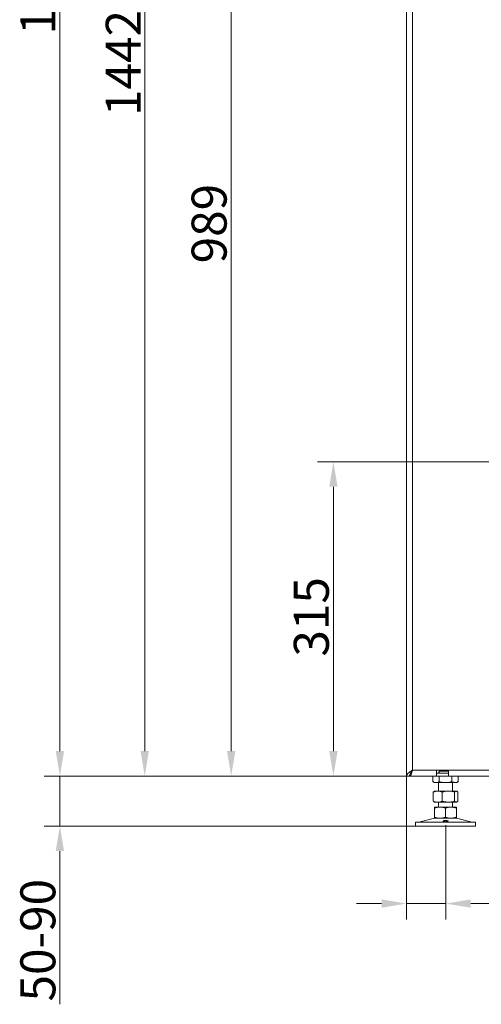
# Model space of a CAD drawing. Extents: x -91904 to -88449, y -20996 to -17950.
# Drawn here: x -89686 to -89224, y -19794 to -18809 of the extents above; entities that cross this region are included whole.
import ezdxf

# ---------------------------------------------------------------- set-up
doc = ezdxf.new("R2010")
doc.units = 0
doc.header["$LTSCALE"] = 5
doc.layers.add('Bemaßungen(Brunner)', color=7, linetype='Continuous', lineweight=25)
doc.layers.add('SLD-0', color=7, linetype='Continuous')
doc.styles.add('Brunner 2014', font='arial.ttf', dxfattribs={"height": 35})
doc.dimstyles.new('Brunner 2014', dxfattribs={"dimscale": 5, "dimtxt": 35, "dimasz": 5, "dimexe": 3.175, "dimexo": 0, "dimgap": 0.762, "dimtad": 1, "dimdec": 0, "dimrnd": 1e-08, "dimtxsty": 'Brunner 2014', "dimcen": 0.09, "dimdle": 10, "dimclrd": 7, "dimclre": 7, "dimclrt": 7, "dimadec": 1, "dimazin": 2, "dimtfac": 0.666667, "dimtdec": 0, "dimtmove": 0, "dimatfit": 3, "dimldrblk": 'Filled-1', "dimfxl": 1, "dimtolj": 1, "dimlwd": 5, "dimlwe": 5, "dimarcsym": 0})

# ---------------------------------------------------------------- blocks, each defined once
blk = doc.blocks.new('*D78')
at = {"layer": 'Defpoints', "color": 0, "lineweight": 5}
for p in [(-89645.32, -19565.54), (-89298.68, -19565.54), (-89289.68, -19615.54)]:
    blk.add_point(p, dxfattribs=at)
at = {"layer": 'SLD-0', "color": 7, "linetype": 'Continuous', "lineweight": 5}
for p, q in [((-89645.32, -19540.54), (-89645.32, -19515.54)), ((-89298.68, -19565.54), (-89661.19, -19565.54)), ((-89645.32, -19565.54), (-89645.32, -19615.54)), ((-89289.68, -19615.54), (-89661.19, -19615.54)), ((-89645.32, -19640.54), (-89645.32, -19793.84))]:
    blk.add_line(p, q, dxfattribs=at)
at = {"layer": 'SLD-0', "color": 7, "lineweight": 5}
for points in [[(-89649.49, -19540.54), (-89641.15, -19540.54), (-89645.32, -19565.54)], [(-89649.49, -19640.54), (-89641.15, -19640.54), (-89645.32, -19615.54)]]:
    blk.add_solid(points, dxfattribs=at)
at = {"layer": 'SLD-0', "color": 7, "insert": (-89684.87, -19729.69), "char_height": 35, "attachment_point": 2, "rotation": 90, "style": 'Brunner 2014'}
blk.add_mtext('\\A1;50-90', dxfattribs=at)
blk = doc.blocks.new('Filled-1')
at = {"color": 0}
for p, q in [((0, 0), (-1, 0.167)), ((-1, 0.167), (-1, -0.167)), ((-1, 0), (0, 0)), ((-1, -0.167), (0, 0))]:
    blk.add_line(p, q, dxfattribs=at)
at = {"color": 0, "flags": 128}
blk.add_lwpolyline([(-1, -0.167), (0, 0), (-1, 0.167), (-1, -0.167)], dxfattribs=at)
at = {"color": 0}
blk.add_solid([(-1, -0.167), (0, 0), (-1, 0.167), (-1, -0.167)], dxfattribs=at)
blk = doc.blocks.new('*D80')
at = {"layer": 'Defpoints', "color": 0, "lineweight": 5}
for p in [(-89291.97, -18576.54), (-89474.05, -19565.54), (-89298.68, -19565.54)]:
    blk.add_point(p, dxfattribs=at)
at = {"layer": 'SLD-0', "color": 7, "linetype": 'Continuous', "lineweight": 5}
for p, q in [((-89291.97, -18576.54), (-89489.93, -18576.54)), ((-89474.05, -18601.54), (-89474.05, -19540.54)), ((-89298.68, -19565.54), (-89489.93, -19565.54))]:
    blk.add_line(p, q, dxfattribs=at)
at = {"layer": 'SLD-0', "color": 7, "lineweight": 5}
for points in [[(-89478.22, -18601.54), (-89469.88, -18601.54), (-89474.05, -18576.54)], [(-89478.22, -19540.54), (-89469.88, -19540.54), (-89474.05, -19565.54)]]:
    blk.add_solid(points, dxfattribs=at)
at = {"layer": 'SLD-0', "color": 7, "insert": (-89513.6, -19012.7), "char_height": 35, "attachment_point": 2, "rotation": 90, "style": 'Brunner 2014'}
blk.add_mtext('\\A1;989', dxfattribs=at)
blk = doc.blocks.new('*D81')
at = {"layer": 'Defpoints', "color": 0, "lineweight": 5}
for p in [(-89260.68, -18123.54), (-89560.49, -19565.54), (-89298.68, -19565.54)]:
    blk.add_point(p, dxfattribs=at)
at = {"layer": 'SLD-0', "color": 7, "linetype": 'Continuous', "lineweight": 5}
for p, q in [((-89260.68, -18123.54), (-89576.36, -18123.54)), ((-89560.49, -18148.54), (-89560.49, -19540.54)), ((-89298.68, -19565.54), (-89576.36, -19565.54))]:
    blk.add_line(p, q, dxfattribs=at)
at = {"layer": 'SLD-0', "color": 7, "lineweight": 5}
for points in [[(-89564.65, -18148.54), (-89556.32, -18148.54), (-89560.49, -18123.54)], [(-89564.65, -19540.54), (-89556.32, -19540.54), (-89560.49, -19565.54)]]:
    blk.add_solid(points, dxfattribs=at)
at = {"layer": 'SLD-0', "color": 7, "insert": (-89599.44, -18851.98), "char_height": 35, "attachment_point": 2, "rotation": 90, "style": 'Brunner 2014'}
blk.add_mtext('\\A1;1442', dxfattribs=at)
blk = doc.blocks.new('*D82')
at = {"layer": 'Defpoints', "color": 0, "lineweight": 5}
for p in [(-89235.68, -18072.54), (-89645.32, -19565.54), (-89298.68, -19565.54)]:
    blk.add_point(p, dxfattribs=at)
at = {"layer": 'SLD-0', "color": 7, "linetype": 'Continuous', "lineweight": 5}
for p, q in [((-89235.68, -18072.54), (-89661.19, -18072.54)), ((-89645.32, -18097.54), (-89645.32, -19540.54)), ((-89298.68, -19565.54), (-89661.19, -19565.54))]:
    blk.add_line(p, q, dxfattribs=at)
at = {"layer": 'SLD-0', "color": 7, "lineweight": 5}
for points in [[(-89649.49, -18097.54), (-89641.15, -18097.54), (-89645.32, -18072.54)], [(-89649.49, -19540.54), (-89641.15, -19540.54), (-89645.32, -19565.54)]]:
    blk.add_solid(points, dxfattribs=at)
at = {"layer": 'SLD-0', "color": 7, "insert": (-89684.89, -18770.63), "char_height": 35, "attachment_point": 2, "rotation": 90, "style": 'Brunner 2014'}
blk.add_mtext('\\A1;1493', dxfattribs=at)
blk = doc.blocks.new('*D91')
at = {"layer": 'Bemaßungen(Brunner)', "color": 7, "linetype": 'Continuous', "lineweight": 5}
for p, q in [((-89298.68, -19564.54), (-89298.68, -19708.93)), ((-89259.39, -19614.54), (-89259.39, -19708.93)), ((-89323.68, -19693.05), (-89348.68, -19693.05)), ((-89298.68, -19693.05), (-89259.39, -19693.05)), ((-89234.39, -19693.05), (-89151.58, -19693.05))]:
    blk.add_line(p, q, dxfattribs=at)
at = {"layer": 'Bemaßungen(Brunner)', "color": 7, "lineweight": 5}
for points in [[(-89323.68, -19688.89), (-89323.68, -19697.22), (-89298.68, -19693.05)], [(-89234.39, -19688.89), (-89234.39, -19697.22), (-89259.39, -19693.05)]]:
    blk.add_solid(points, dxfattribs=at)
at = {"layer": 'Defpoints', "color": 0, "lineweight": 5}
for p in [(-89298.68, -19564.54), (-89259.39, -19614.54), (-89259.39, -19693.05)]:
    blk.add_point(p, dxfattribs=at)
at = {"layer": 'Bemaßungen(Brunner)', "color": 7, "lineweight": 5, "insert": (-89180.48, -19671.36), "char_height": 35, "attachment_point": 5, "style": 'Brunner 2014'}
blk.add_mtext('\\A1;39', dxfattribs=at)
blk = doc.blocks.new('*D189')
at = {"layer": 'Defpoints', "color": 0, "lineweight": 5}
for p in [(-89371.82, -19251.04), (-89085.68, -19251.04), (-89295.58, -19565.54)]:
    blk.add_point(p, dxfattribs=at)
at = {"layer": 'SLD-0', "color": 7, "linetype": 'Continuous', "lineweight": 5}
for p, q in [((-89085.68, -19251.04), (-89387.69, -19251.04)), ((-89371.82, -19540.54), (-89371.82, -19276.04)), ((-89295.58, -19565.54), (-89387.69, -19565.54))]:
    blk.add_line(p, q, dxfattribs=at)
at = {"layer": 'SLD-0', "color": 7, "lineweight": 5}
for points in [[(-89375.98, -19276.04), (-89367.65, -19276.04), (-89371.82, -19251.04)], [(-89375.98, -19540.54), (-89367.65, -19540.54), (-89371.82, -19565.54)]]:
    blk.add_solid(points, dxfattribs=at)
at = {"layer": 'SLD-0', "color": 5, "insert": (-89411.39, -19406.17), "char_height": 35, "attachment_point": 2, "rotation": 90, "style": 'Brunner 2014'}
blk.add_mtext('\\A1;315', dxfattribs=at)

msp = doc.modelspace()

# ---------------------------------------------------------------- linework, layer by layer
at = {"color": 7, "linetype": 'Continuous', "lineweight": 0}
for p, q in [((-89298.68, -18582.54), (-89298.68, -19565.54)), ((-89292.68, -19559.54), (-89292.68, -18582.54)), ((-89295.58, -19564.88), (-89295.58, -19565.54)), ((-89292.68, -19559.54), (-89268.68, -19559.54)), ((-89268.68, -19559.54), (-89268.68, -19565.54)), ((-89256.68, -19559.54), (-89268.68, -19559.54)), ((-89268.68, -19562.54), (-89256.68, -19562.54)), ((-89266.17, -19560.63), (-89256.68, -19560.63)), ((-89266.03, -19560.63), (-89266.03, -19562.54)), ((-89256.68, -19559.54), (-88868.68, -19559.54)), ((-89256.68, -19565.54), (-89256.68, -19559.54)), ((-89256.68, -19559.54), (-88868.68, -19559.54)), ((-89298.68, -19565.54), (-89295.68, -19565.54)), ((-89295.68, -19565.54), (-89295.58, -19565.54)), ((-89295.58, -19565.54), (-89268.68, -19565.54)), ((-89272.38, -19565.54), (-89272.38, -19571.05)), ((-89272.38, -19571.05), (-89270.68, -19572.04)), ((-89269.2, -19572.04), (-89270.68, -19572.04)), ((-89259.68, -19572.04), (-89269.2, -19572.04)), ((-89268.68, -19565.54), (-89256.68, -19565.54)), ((-89266.68, -19572.04), (-89266.68, -19580.54)), ((-89266.03, -19565.54), (-89266.03, -19571.05)), ((-89250.15, -19572.04), (-89259.68, -19572.04)), ((-89256.68, -19565.54), (-88868.68, -19565.54)), ((-89256.68, -19565.54), (-88868.68, -19565.54)), ((-89253.32, -19565.54), (-89253.32, -19571.05)), ((-89252.68, -19580.54), (-89252.68, -19572.04)), ((-89248.68, -19572.04), (-89250.15, -19572.04)), ((-89248.68, -19572.04), (-89246.97, -19571.05)), ((-89246.97, -19565.54), (-89246.97, -19571.05)), ((-89271.94, -19581.52), (-89271.94, -19590.55)), ((-89270.68, -19580.54), (-89271.08, -19580.77)), ((-89267.45, -19580.54), (-89270.68, -19580.54)), ((-89256.83, -19580.54), (-89267.45, -19580.54)), ((-89262.96, -19581.52), (-89262.96, -19590.55)), ((-89249.05, -19580.54), (-89256.83, -19580.54)), ((-89250.69, -19581.52), (-89250.69, -19590.55)), ((-89248.68, -19580.54), (-89249.05, -19580.54)), ((-89248.28, -19580.77), (-89248.68, -19580.54)), ((-89247.41, -19581.52), (-89247.41, -19590.55)), ((-89271.07, -19591.31), (-89270.68, -19591.54)), ((-89267.45, -19591.54), (-89270.68, -19591.54)), ((-89256.83, -19591.54), (-89267.45, -19591.54)), ((-89266.68, -19591.54), (-89266.68, -19596.54)), ((-89249.05, -19591.54), (-89256.83, -19591.54)), ((-89252.68, -19596.54), (-89252.68, -19591.54)), ((-89248.68, -19591.54), (-89249.05, -19591.54)), ((-89248.68, -19591.54), (-89248.28, -19591.31)), ((-89265.18, -19596.54), (-89270.68, -19596.54)), ((-89270.68, -19597.52), (-89270.68, -19606.55)), ((-89254.18, -19596.54), (-89265.18, -19596.54)), ((-89259.68, -19597.52), (-89259.68, -19606.55)), ((-89248.68, -19596.54), (-89254.18, -19596.54)), ((-89248.68, -19597.52), (-89248.68, -19606.55)), ((-89289.68, -19611.54), (-89289.68, -19615.54)), ((-89289.68, -19611.54), (-89229.68, -19611.54)), ((-89270.62, -19607.65), (-89286.33, -19611.45)), ((-89265.18, -19607.54), (-89270.68, -19607.54)), ((-89254.18, -19607.54), (-89265.18, -19607.54)), ((-89248.68, -19607.54), (-89254.18, -19607.54)), ((-89233.02, -19611.45), (-89248.73, -19607.65)), ((-89229.68, -19615.54), (-89229.68, -19611.54)), ((-89289.68, -19615.54), (-89229.68, -19615.54))]:
    msp.add_line(p, q, dxfattribs=at)
for centre, radius, start, end in [((-89287.03, -19608.54), 3, 270, 283.60896), ((-89269.68, -19611.54), 4, 90, 103.60896), ((-89249.68, -19611.54), 4, 76.39104, 90), ((-89232.32, -19608.54), 3, 256.39104, 270)]:
    msp.add_arc(centre, radius, start, end, dxfattribs=at)
msp.add_ellipse((-89267.87, -19559.54), major_axis=(0, 6), ratio=0.288675, start_param=4.18879, end_param=4.52956, dxfattribs=at)
for points in [[(-89298.68, -19565.54), (-89298.59, -19565.04), (-89298.4, -19564.04), (-89297.02, -19562.54), (-89295.03, -19561.04), (-89293.46, -19560.04), (-89292.68, -19559.54)], [(-89295.68, -19565.54), (-89295.63, -19565.04), (-89295.54, -19564.04), (-89294.85, -19562.54), (-89293.85, -19561.04), (-89293.07, -19560.04), (-89292.68, -19559.54)]]:
    msp.add_open_spline(points, degree=3, dxfattribs=at)
for points, knots in [([(-89292.68, -19559.54), (-89292.73, -19559.71), (-89292.84, -19560.06), (-89293, -19560.58), (-89293.16, -19561.1), (-89293.33, -19561.61), (-89293.49, -19562.09), (-89293.65, -19562.56), (-89293.81, -19563.01), (-89293.98, -19563.43), (-89294.14, -19563.82), (-89294.3, -19564.17), (-89294.47, -19564.49), (-89294.63, -19564.77), (-89294.79, -19565.01), (-89294.95, -19565.21), (-89295.12, -19565.36), (-89295.33, -19565.5), (-89295.48, -19565.52), (-89295.58, -19565.54)], [0, 0, 0, 0, 0.055194, 0.110771, 0.167556, 0.224759, 0.279962, 0.335548, 0.392343, 0.449555, 0.504758, 0.560344, 0.617139, 0.674352, 0.729554, 0.78514, 0.841935, 0.899148, 1, 1, 1, 1]), ([(-89269.2, -19572.04), (-89269.28, -19572.03), (-89269.6, -19572.03), (-89270.17, -19571.96), (-89270.91, -19571.75), (-89271.65, -19571.45), (-89272.13, -19571.19), (-89272.38, -19571.05)], [0, 0, 0, 0, 0.070062, 0.299817, 0.530834, 0.765027, 1, 1, 1, 1]), ([(-89266.03, -19571.05), (-89266.28, -19571.19), (-89266.8, -19571.47), (-89267.58, -19571.78), (-89268.39, -19571.99), (-89268.93, -19572.02), (-89269.2, -19572.04)], [0, 0, 0, 0, 0.247269, 0.495363, 0.746874, 1, 1, 1, 1]), ([(-89259.68, -19572.04), (-89260.47, -19572.01), (-89262.08, -19571.94), (-89264.2, -19571.55), (-89265.5, -19571.19), (-89266.03, -19571.05)], [0, 0, 0, 0, 0.371316, 0.747744, 1, 1, 1, 1]), ([(-89253.32, -19571.05), (-89254.09, -19571.25), (-89255.61, -19571.66), (-89257.75, -19571.98), (-89259.11, -19572.02), (-89259.68, -19572.04)], [0, 0, 0, 0, 0.366205, 0.735556, 1, 1, 1, 1]), ([(-89250.15, -19572.04), (-89250.22, -19572.03), (-89250.55, -19572.03), (-89251.12, -19571.96), (-89251.86, -19571.75), (-89252.59, -19571.45), (-89253.08, -19571.19), (-89253.32, -19571.05)], [0, 0, 0, 0, 0.070062, 0.299817, 0.530834, 0.765027, 1, 1, 1, 1]), ([(-89246.97, -19571.05), (-89247.23, -19571.19), (-89247.74, -19571.47), (-89248.53, -19571.78), (-89249.33, -19571.99), (-89249.88, -19572.02), (-89250.15, -19572.04)], [0, 0, 0, 0, 0.2472686, 0.4953626, 0.746874, 1, 1, 1, 1]), ([(-89271.94, -19581.52), (-89271.22, -19581.24), (-89269.74, -19580.69), (-89268.22, -19580.59), (-89267.45, -19580.54)], [0, 0, 0, 0, 0.495458, 1, 1, 1, 1]), ([(-89271.06, -19580.79), (-89271.1, -19580.8), (-89271.4, -19580.91), (-89271.69, -19581.23), (-89271.94, -19581.52)], [0, 0, 0, 0, 0.131939, 1, 1, 1, 1]), ([(-89267.45, -19580.54), (-89267.35, -19580.54), (-89266.54, -19580.55), (-89265.02, -19580.76), (-89263.65, -19581.26), (-89262.96, -19581.52)], [0, 0, 0, 0, 0.070096, 0.530788, 1, 1, 1, 1]), ([(-89262.96, -19581.52), (-89262.46, -19581.37), (-89260.46, -19580.8), (-89258.38, -19580.65), (-89256.83, -19580.54)], [0, 0, 0, 0, 0.252564, 1, 1, 1, 1]), ([(-89256.83, -19580.54), (-89256.28, -19580.55), (-89254.97, -19580.59), (-89252.91, -19580.91), (-89251.44, -19581.31), (-89250.69, -19581.52)], [0, 0, 0, 0, 0.264443, 0.630356, 1, 1, 1, 1]), ([(-89250.69, -19581.52), (-89250.56, -19581.38), (-89250.3, -19581.1), (-89249.89, -19580.79), (-89249.47, -19580.58), (-89249.19, -19580.55), (-89249.05, -19580.54)], [0, 0, 0, 0, 0.247269, 0.495363, 0.746874, 1, 1, 1, 1]), ([(-89249.05, -19580.54), (-89249.01, -19580.54), (-89248.72, -19580.55), (-89248.16, -19580.76), (-89247.66, -19581.26), (-89247.41, -19581.52)], [0, 0, 0, 0, 0.070096, 0.530788, 1, 1, 1, 1]), ([(-89267.45, -19591.54), (-89267.56, -19591.53), (-89268.37, -19591.53), (-89269.89, -19591.31), (-89271.25, -19590.81), (-89271.94, -19590.55)], [0, 0, 0, 0, 0.0700962, 0.5307876, 1, 1, 1, 1]), ([(-89271.94, -19590.55), (-89271.68, -19590.86), (-89271.39, -19591.19), (-89271.09, -19591.28), (-89271.06, -19591.29)], [0, 0, 0, 0, 0.916236, 1, 1, 1, 1]), ([(-89262.96, -19590.55), (-89263.69, -19590.83), (-89265.16, -19591.38), (-89266.69, -19591.48), (-89267.45, -19591.54)], [0, 0, 0, 0, 0.495458, 1, 1, 1, 1]), ([(-89256.83, -19591.54), (-89258.38, -19591.42), (-89260.46, -19591.27), (-89262.46, -19590.7), (-89262.96, -19590.55)], [0, 0, 0, 0, 0.747436, 1, 1, 1, 1]), ([(-89250.69, -19590.55), (-89252.18, -19590.94), (-89254.2, -19591.47), (-89256.28, -19591.52), (-89256.83, -19591.54)], [0, 0, 0, 0, 0.735329, 1, 1, 1, 1]), ([(-89249.05, -19591.54), (-89249.09, -19591.53), (-89249.38, -19591.53), (-89249.94, -19591.31), (-89250.44, -19590.81), (-89250.69, -19590.55)], [0, 0, 0, 0, 0.0700962, 0.5307876, 1, 1, 1, 1]), ([(-89247.41, -19590.55), (-89247.67, -19590.83), (-89248.21, -19591.38), (-89248.77, -19591.48), (-89249.05, -19591.54)], [0, 0, 0, 0, 0.495458, 1, 1, 1, 1]), ([(-89270.68, -19597.52), (-89270.23, -19597.38), (-89269.34, -19597.1), (-89267.98, -19596.79), (-89266.59, -19596.58), (-89265.65, -19596.55), (-89265.18, -19596.54)], [0, 0, 0, 0, 0.247269, 0.495363, 0.746874, 1, 1, 1, 1]), ([(-89270.68, -19596.54), (-89270.68, -19596.55), (-89270.68, -19596.59), (-89270.68, -19596.91), (-89270.68, -19597.31), (-89270.68, -19597.52)], [0, 0, 0, 0, 0.264443, 0.630356, 1, 1, 1, 1]), ([(-89265.18, -19596.54), (-89265.05, -19596.54), (-89264.06, -19596.55), (-89262.2, -19596.76), (-89260.52, -19597.26), (-89259.68, -19597.52)], [0, 0, 0, 0, 0.0700962, 0.5307876, 1, 1, 1, 1]), ([(-89259.68, -19597.52), (-89258.78, -19597.24), (-89256.98, -19596.69), (-89255.12, -19596.59), (-89254.18, -19596.54)], [0, 0, 0, 0, 0.495458, 1, 1, 1, 1]), ([(-89254.18, -19596.54), (-89254.05, -19596.54), (-89253.49, -19596.54), (-89252.5, -19596.61), (-89251.22, -19596.82), (-89249.94, -19597.12), (-89249.1, -19597.38), (-89248.68, -19597.52)], [0, 0, 0, 0, 0.0700618, 0.2998174, 0.5308345, 0.7650272, 1, 1, 1, 1]), ([(-89248.68, -19597.52), (-89248.68, -19597.13), (-89248.68, -19596.6), (-89248.68, -19596.55), (-89248.68, -19596.54)], [0, 0, 0, 0, 0.735329, 1, 1, 1, 1]), ([(-89265.18, -19607.54), (-89265.31, -19607.53), (-89266.29, -19607.53), (-89268.15, -19607.31), (-89269.83, -19606.81), (-89270.68, -19606.55)], [0, 0, 0, 0, 0.070096, 0.530788, 1, 1, 1, 1]), ([(-89270.68, -19606.55), (-89270.68, -19606.94), (-89270.68, -19607.47), (-89270.68, -19607.52), (-89270.68, -19607.54)], [0, 0, 0, 0, 0.735329, 1, 1, 1, 1]), ([(-89259.68, -19606.55), (-89260.57, -19606.83), (-89262.37, -19607.38), (-89264.24, -19607.48), (-89265.18, -19607.54)], [0, 0, 0, 0, 0.495458, 1, 1, 1, 1]), ([(-89260.94, -19611.04), (-89261.17, -19611.01), (-89261.63, -19610.93), (-89262.05, -19610.77), (-89262.22, -19610.57), (-89262.1, -19610.37), (-89261.71, -19610.19), (-89261.08, -19610.04), (-89260.3, -19609.94), (-89259.44, -19609.93), (-89258.62, -19609.98), (-89257.91, -19610.11), (-89257.4, -19610.28), (-89257.15, -19610.48), (-89257.18, -19610.68), (-89257.49, -19610.86), (-89258.05, -19611), (-89258.8, -19611.09), (-89259.63, -19611.12), (-89260.38, -19611.1), (-89260.79, -19611.06), (-89260.94, -19611.04)], [0, 0, 0, 0, 0.053648, 0.107295, 0.160977, 0.214731, 0.268558, 0.322403, 0.376153, 0.429724, 0.48317, 0.536659, 0.590319, 0.644129, 0.697977, 0.751772, 0.805489, 0.859146, 0.912768, 0.966375, 1, 1, 1, 1]), ([(-89254.18, -19607.54), (-89254.31, -19607.53), (-89255.29, -19607.53), (-89257.15, -19607.31), (-89258.83, -19606.81), (-89259.68, -19606.55)], [0, 0, 0, 0, 0.070096, 0.530788, 1, 1, 1, 1]), ([(-89248.68, -19606.55), (-89249.12, -19606.69), (-89250.01, -19606.97), (-89251.37, -19607.28), (-89252.76, -19607.49), (-89253.7, -19607.52), (-89254.18, -19607.54)], [0, 0, 0, 0, 0.247269, 0.495363, 0.746874, 1, 1, 1, 1]), ([(-89248.68, -19607.54), (-89248.68, -19607.52), (-89248.68, -19607.47), (-89248.68, -19606.94), (-89248.68, -19606.55)], [0, 0, 0, 0, 0.264671, 1, 1, 1, 1])]:
    msp.add_open_spline(points, degree=3, knots=knots, dxfattribs=at)

# ---------------------------------------------------------------- dimensions: what is measured, and where the dimension line sits
at = {"layer": 'Bemaßungen(Brunner)', "lineweight": 5}
dim = msp.add_linear_dim(base=(-89259.39, -19693.05), p1=(-89298.68, -19564.54), p2=(-89259.39, -19614.54), dimstyle='Brunner 2014', dxfattribs=at)
dim.commit()
dim.dimension.update_dxf_attribs({"geometry": '*D91', "text_midpoint": (-89180.48, -19693.05), "dimtype": 160})
at = {"layer": 'SLD-0'}
for base, p1, picture, middle in [((-89645.32, -19565.54), (-89235.68, -18072.54), '*D82', (-89645.32, -18770.63)), ((-89560.49, -19565.54), (-89260.68, -18123.54), '*D81', (-89560.49, -18851.98)), ((-89474.05, -19565.54), (-89291.97, -18576.54), '*D80', (-89474.05, -19012.7))]:
    dim = msp.add_linear_dim(base=base, p1=p1, p2=(-89298.68, -19565.54), angle=90, dimstyle='Brunner 2014', dxfattribs=at)
    dim.commit()
    dim.dimension.update_dxf_attribs({"geometry": picture, "text_midpoint": middle, "dimtype": 160})
dim = msp.add_linear_dim(base=(-89371.8164711, -19251.03505804), p1=(-89295.57553351, -19565.53505804), p2=(-89085.67553351, -19251.03505804), angle=90, dimstyle='Brunner 2014', override={"dimclrt": 5}, dxfattribs=at)
dim.commit()
dim.dimension.update_dxf_attribs({"geometry": '*D189', "text_midpoint": (-89371.8164711, -19406.16700731), "dimtype": 160})
dim = msp.add_linear_dim(base=(-89645.32, -19565.54), p1=(-89289.68, -19615.54), p2=(-89298.68, -19565.54), angle=90, text='50-90', dimstyle='Brunner 2014', dxfattribs=at)
dim.commit()
dim.dimension.update_dxf_attribs({"geometry": '*D78', "text_midpoint": (-89645.32, -19729.69), "dimtype": 160})

doc.saveas('drawing.dxf')
